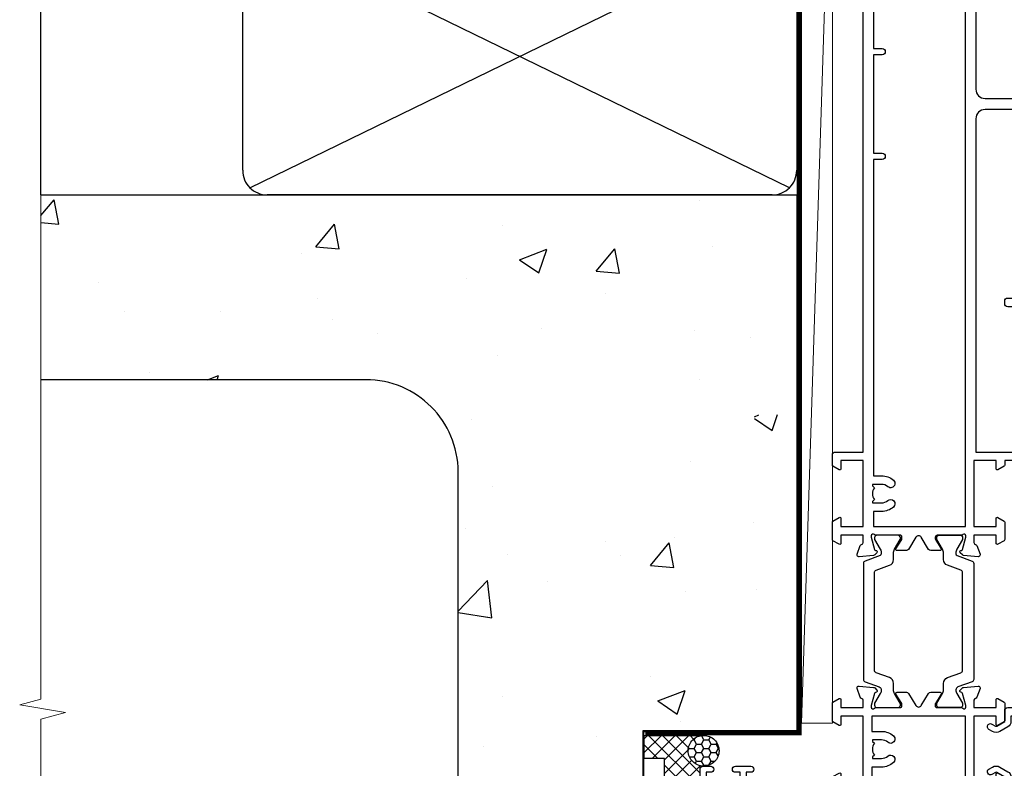
# Model space of a CAD drawing. Units: millimetres. Extents: x 0 to 536245, y -1112 to 730.
# Drawn here: x 3154 to 3313, y 337 to 459 of the extents above; entities that cross this region are included whole.
import ezdxf

# ---------------------------------------------------------------- set-up
doc = ezdxf.new("R2010")
doc.units = ezdxf.units.MM
doc.linetypes.add('CENTER', pattern=[2, 1.25, -0.25, 0.25, -0.25])
doc.linetypes.add('Dashed', pattern=[564.4444465637206, 282.2222232818604, -282.2222232818602])
doc.layers.add('Aluminium Systems Ltd Joinery Detail', color=7, linetype='Continuous')

# ---------------------------------------------------------------- blocks, each defined once
blk = doc.blocks.new('Concrete Block Jamb TL55 Masonry')
at = {"layer": 'Aluminium Systems Ltd Joinery Detail', "linetype": 'Dashed'}
h = blk.add_hatch(dxfattribs=at)
h.set_pattern_fill('AR-CONC', color=256, scale=0.25)
h.set_pattern_definition([(49.99999999999999, (-404.2840573814556, -3351.295317277255), (45.546167249001, -3.984771384725772), [4.7625, -52.3875]), (355, (-404.2840573814556, -3351.295317277255), (-8.810855356242335, 47.76421130975879), [3.81, -41.9101460425]), (100.4514447, (-400.4885556314555, -3351.627380652255), (36.73531177258832, 43.77943797804878), [4.047502199999998, -44.52256114999999]), (46.18420000000002, (-404.2840573814556, -3338.595317277256), (67.76976022303248, -10.51058198318179), [7.143749999999991, -78.58124999999986]), (96.63555760999992, (-398.6365823814556, -3339.471192277255), (59.35103351287575, 61.85653114943038), [6.071255785, -66.78390204]), (351.1841511700001, (-404.2840573814556, -3338.595317277256), (59.35103351624426, 61.85653114638316), [5.7149917675, -62.86493298]), (21, (-397.9340573814555, -3341.770317277255), (37.90359781728312, -25.5662995467719), [4.7625, -52.3875]), (326.0000000000001, (-397.9340573814555, -3341.770317277255), (15.45050708691177, 46.04699153057982), [3.81, -41.91]), (71.45144499999999, (-394.7754242314556, -3343.900842252256), (53.35410481967904, 20.48069222147631), [4.0475022, -44.5224844]), (37.50000000000001, (-404.2840573814556, -3351.295317277255), (0.7721508126479542, 21.13875971828828), [0, -41.402, 0, -42.545, 0, -42.06875]), (7.499999999999999, (-404.2840573814556, -3351.295317277255), (16.70491562757644, 25.04514370452988), [0, -24.257, 0, -40.4495, 0, -16.03375]), (327.5, (-418.4445573814556, -3351.295317277255), (33.89764879171785, -1.432185998168361), [0, -15.875, 0, -49.53, 0, -65.7225]), (317.5, (-424.7945573814555, -3351.295317277255), (37.03229534650451, 6.356622758333257), [0, -20.6375, 0, -32.893, 0, -46.6725])])
h.paths.add_polyline_path([(-4.514098547792855, 78.79876235132588), (-127.3052982668182, 78.79876235132588), (-127.3052982668182, 54.16054323550952), (-130.7392019858548, 53.25683282702403), (-123.3211770780931, 51.9902395636559), (-127.3052982668182, 50.95287636914463), (-127.3052982668182, 48.79876235132588), (-74.51409854779286, 48.79876235132633, -0.4142135623730976), (-59.51409854779286, 33.79876235132633), (-59.51409854779286, -66.20123764867412, -0.4142135623730951), (-74.51409854779286, -81.20123764867412), (-127.3052982668182, -81.20123764867412), (-127.3052982668182, -111.2012376486741), (-29.51409854779286, -111.2012376486741), (-29.51409854779286, -8.201237648674123), (-4.514098547792855, -8.201237648674123), (-4.514098547792855, 43.15517809791072), (-9.877034084980892, 43.15517809791072), (-10.29101859721845, 42.59996980791038), (-10.7050031094559, 43.15517809791072), (-11.37637909510158, 43.15517809791072), (-11.37637909510158, 41.07871076119636), (-50.3164269903989, 41.07871076119636), (-52.24517467603732, 44.64996964790998), (-50.3164269903989, 48.22122853462406), (-11.37637909510158, 48.22122853462361), (-11.37637909510158, 46.55181084808419), (-11.07286732498096, 46.14476119791061), (-9.509169869455832, 46.14476119791016), (-9.095185357218497, 46.69996948791049), (-8.68120084498105, 46.14476119791061), (-4.514098547792855, 46.14476119791061)])
at = {"layer": 'Aluminium Systems Ltd Joinery Detail'}
h = blk.add_hatch(dxfattribs=at)
h.set_pattern_fill('ANSI37', color=256, scale=0.5)
h.set_pattern_definition([(45, (-884.2840573814556, -351.2953172772559), (-1.122532015133644, 1.122532015133644), []), (135, (-884.2840573814556, -351.2953172772559), (-1.122532015133644, -1.122532015133644), [])])
h.paths.add_polyline_path([(-20.22267386467331, -14.44746596770284), (-20.22267386467331, -13.87863269685903, -0.3468859721811809), (-22.14006905921678, -11.44746597269983, -0.4142135623730951), (-19.64006905921678, -8.947465972699831), (-29.29040105697322, -8.947465972699547), (-29.29040105697322, -12.70526662553266), (-25.97037266218331, -12.70526662553266), (-25.97037266218331, -19.22751637287172, 0.2251770822711802), (-20.22267386467331, -17.4474655871357)])
h = blk.add_hatch(dxfattribs=at)
h.set_pattern_fill('HONEY', color=256, scale=0.25)
h.set_pattern_definition([(0, (-888.1986562275765, -351.2953172772561), (1.190625, 0.68740766125), [0.79375, -1.5875]), (120, (-888.1986562275765, -351.2953172772561), (-1.190624997398548, 0.6874076657558477), [0.7937499999999994, -1.587499999999999]), (59.99999999999999, (-888.1986562275765, -351.2953172772561), (2.601452275818872e-09, 1.374815327005847), [-1.5875, 0.79375])])
h.paths.add_polyline_path([(-22.14006905921678, -11.44746597269983, 1), (-17.14006905921678, -11.44746597269983, 1)])
at = {"layer": 'Aluminium Systems Ltd Joinery Detail', "linetype": 'Dashed'}
for p, q in [((-74.51409854779286, 48.79876235132633), (-127.3052982668182, 48.79876235132588)), ((-59.51409854779286, -66.20123764867412), (-59.51409854779286, 33.79876235132633)), ((-74.51409854779286, -81.20123764867412), (-127.3052982668182, -81.20123764867412))]:
    blk.add_line(p, q, dxfattribs=at)
at = {"layer": 'Aluminium Systems Ltd Joinery Detail'}
blk.add_line((-20.22267386467331, -14.44746596769966, -1.151119239582956), (-20.22267386467331, -13.87863269685903, -1.151119239582956), dxfattribs=at)
at = {"layer": 'Aluminium Systems Ltd Joinery Detail', "linetype": 'Continuous', "lineweight": 5, "ltscale": 0.12}
blk.add_lwpolyline([(-127.3052982668182, 90.50774769949294), (-127.3052982668182, -3.089702338788356), (-130.7392019858548, -3.993412747273851), (-123.3211770780931, -5.260006010641973), (-127.3052982668182, -6.297369205153245), (-127.3052982668182, -121.8484675218419)], dxfattribs=at)
at = {"layer": 'Aluminium Systems Ltd Joinery Detail', "linetype": 'Dashed'}
for points in [[(-4.514098547792855, 78.79876235132588), (-4.514098547792855, -8.201237648674123), (-29.51409854779286, -8.201237648674123), (-29.51409854779286, -111.2012376486741), (-127.3052982668182, -111.2012376486741)], [(-127.3052982668183, 78.79876235132588), (-4.514098547792855, 78.79876235132588), (-4.514098547792855, -8.201237648674123)], [(-25.97037266218331, -114.7151116909731), (-25.97037266218331, -12.70526662553266), (-29.51409854779286, -12.70526662553266)], [(-127.3052982668182, -114.7151116909731), (-27.08796786371306, -114.7151116909731), (-25.97037266218331, -114.7151116909731)]]:
    blk.add_lwpolyline(points, dxfattribs=at)
at = {"layer": 'Aluminium Systems Ltd Joinery Detail', "linetype": 'Dashed', "lineweight": 5, "ltscale": 0.01, "const_width": 0.25, "elevation": 0.2500000000000067}
blk.add_lwpolyline([(-4.381042830321007, 78.79876235132588), (-4.381042830321007, -8.330184706384443), (-29.38738160007392, -8.330184706384443), (-29.37621471502757, -111.3354398280544), (-29.37621471502757, -111.3354398280544)], dxfattribs=at)
at = {"layer": 'Aluminium Systems Ltd Joinery Detail', "linetype": 'CENTER', "lineweight": 5, "ltscale": 3, "const_width": 0.5, "elevation": 2.00000000000001}
blk.add_lwpolyline([(-3.982902407672555, 78.79876235132588), (-3.982902407672555, -8.708289051111478), (-29.11104816820489, -8.708289051111478)], dxfattribs=at)
at = {"layer": 'Aluminium Systems Ltd Joinery Detail'}
blk.add_lwpolyline([(-25.97037266218331, -12.70526662553266), (-29.29040105697322, -12.70526662553266), (-29.29040105697322, -8.947465972699547), (-19.63921242456536, -8.947465972699547)], dxfattribs=at)
at = {"layer": 'Aluminium Systems Ltd Joinery Detail', "linetype": 'Dashed'}
blk.add_circle((-19.64006905921678, -11.44746597269983, -1.151119239582956), 2.5, dxfattribs=at)
for centre, start, end in [((-74.51409854779286, 33.79876235132633), 0, 90), ((-74.51409854779286, -66.20123764867412), 270, 0)]:
    blk.add_arc(centre, 15, start, end, dxfattribs=at)
at = {"layer": 'Aluminium Systems Ltd Joinery Detail'}
blk.add_arc((-24.97259541395454, -12.27974379097441, -1.151119239582956), 7.01905287676668, 261.8275676503278, 312.5877288420014, dxfattribs=at)
blk = doc.blocks.new('28CCB')
at = {"color": 2}
blk.add_lwpolyline([(6.053292138554028, 4.194739718998276), (21.94670786144088, 4.194739718998674, -0.3152987888799328), (22.3225849097591, 3.93154777632884), (23.11369893466674, 1.757979856674806, 0.3152987888789069), (24.05339155545262, 1.10000000000076), (25.11243556529844, 1.10000000000184, -0.1316524975871745), (25.71243556529699, 0.9392304845427457), (27.2928203230265, 0.02679491924362409, 0.1316524975858391), (27.39282032302545, 2.213340621892712e-12), (27.59999999999964, 1.815436689867056e-12, 0.414213562373095), (28.00000000000109, 0.4000000000018495), (27.99999999999964, 3.800000000001486, 0.4142135623730949), (27.59999999999964, 4.20000000000112), (27.39282032302545, 4.2000000000022, 0.1316524975858392), (27.2928203230269, 4.173205080759027), (25.71243556529663, 3.260769515461218, -0.1316524975870713), (25.11243556529844, 3.10000000000076), (24.96366135512763, 3.10000000000184, -0.315298788879363), (24.68175356889078, 3.297393957004202), (23.79579403302841, 5.731547776328709, 0.3152987888799328), (23.41991698471357, 5.994739718999368), (4.580083015281346, 5.994739718999368, 0.3152987888782229), (4.204205966967351, 5.73154777632922), (3.366143447624565, 3.428989928338011, -0.3152987888789068), (2.896297137232252, 3.10000000000076), (2.887564434700109, 3.10000000000076, -0.1316524975871745), (2.28756443470101, 3.260769515457808), (0.7071796769716485, 4.173205080757214, 0.1316524975898455), (0.6071796769694657, 4.200000000000387), (0.3999999999989114, 4.200000000001125, 0.414213562373095), (-1.094235813070554e-12, 3.800000000001489), (1.094235813070554e-12, 0.4000000000000341, 0.414213562373095), (0.3999999999989114, 0), (0.6071796769694657, 3.979039320256561e-13, 0.1316524975898455), (0.7071796769711369, 0.02679491924519084), (2.287564434701564, 0.9392304845427457, -0.1316524975869816), (2.887564434700109, 1.100000000000021), (3.946608444545929, 1.10000000000076, 0.3152987888789068), (4.886301065331806, 1.757979856674806), (5.677415090243088, 3.93154777632884, -0.3152987888782229)], format="xyb", close=True, dxfattribs=at)
blk = doc.blocks.new('U814-22071')
at = {"flags": 128}
for points in [[(10.79999999999814, 22.90000000868915, 0.5773502691902108), (10.62679491924132, 22.60000000868988), (11.20414518843131, 21.60000000868988, 0.2679491924317077), (11.37735026918813, 21.50000000869133), (14.22264973080814, 21.50000000869133, 0.2679491924300431), (14.39585481156496, 21.60000000868988), (14.97320508075495, 22.60000000868988, 0.5773502691902108), (14.79999999999632, 22.90000000868915), (13.49999999999704, 22.90000000868915), (13.49999999999704, 26.50000000869133), (14.69994615404244, 26.50000000869133, -0.3596409721333754), (14.99455617495255, 26.2566121591519, 0.2638505493628064), (15.1865600883109, 26.03131673852133), (16.59739338831127, 25.51781543852141, 0.08748900000001596), (16.69999938831165, 25.49972323852145, 0.4142140000002569), (16.99999938831093, 25.79972323852073, 0.02182000000002177), (16.99885778830935, 25.82586993852257), (16.79190018830991, 28.19140613852161, 0.1763269999996693), (16.70517378830914, 28.37739143852033), (16.34142078831132, 28.74114453852255, 0.1989120000002516), (16.19999938831165, 28.79972323852073, 0.06554299999980048), (16.14823558830972, 28.79290833852085, 0.2679490000007835), (16.00681418831005, 28.65148703852194), (15.96151478830939, 28.48242713852252, -0.2679489999992382), (15.82009338830972, 28.34100573852285), (13.83814938831051, 27.80994543851941, -0.06554300000015059), (13.76050368831125, 27.79972323852073), (13.59999938830947, 27.79972323852073, -0.6885010989221731), (13.39999965677339, 28.32332995203635, 0.2134221664338348), (13.49999999999886, 28.54693705666088), (13.49999999999704, 32.49972323852145, -0.414213562373983), (13.79999999999814, 32.79972323852073), (14.02092518831046, 32.79972323852073, -0.1378520000001634), (14.17720808830995, 32.75580063851905), (15.69581083752632, 31.82900486951641, 0.5854977655316294), (15.99999938830911, 31.99972319274113), (15.99999938831093, 33.52760669831352, 0.2614335027631773), (15.80837648987904, 33.8690433447666), (13.83529779098603, 35.07320346872459, -0.5612253493033643), (13.83529777747094, 35.9267950912183), (15.80837648987904, 37.13095530917438, 0.2614335027635571), (15.99999938830911, 37.47239195562746), (15.99999938831093, 39.00027546119985, 0.5854977655308339), (15.69581083752632, 39.17099378442457), (14.17720808830995, 38.24419801541829, -0.1378519999998112), (14.02092518831046, 38.20027541542025), (13.79999999999814, 38.20027541542025, -0.414213562373983), (13.49999999999704, 38.50027541541952), (13.49999999999704, 42.45306159727646, 0.2134221664335082), (13.39999965677339, 42.67666870190463, -0.6885010989221731), (13.59999938830947, 43.20027541542025), (13.76050368831125, 43.20027541542025, -0.06554300000015059), (13.83814938831051, 43.19005321541793), (15.82009338830972, 42.65899291541812, -0.2679489999989226), (15.96151478830939, 42.51757151541845), (16.00681418831005, 42.34851161541904, 0.2679490000007835), (16.14823558830972, 42.20709031542013, 0.06554299999980048), (16.19999938831165, 42.20027541542025, 0.1989120000002517), (16.34142078831132, 42.25885411541843), (16.70517378830914, 42.62260721542064, 0.1763269999996693), (16.79190018830991, 42.80859251541936), (16.99885778830935, 45.17412871541841, 0.02182000000005332), (16.99999938831093, 45.20027541542025, 0.4142140000002569), (16.69999938831165, 45.50027541541952, 0.0874890000000159), (16.59739338831127, 45.48218321541957), (15.1865600883109, 44.96868191541965, 0.2638505493625636), (14.99455617495255, 44.74338649478908, -0.3596409721335523), (14.69994615404062, 44.49999864524965), (13.49999999999704, 44.49999864524965), (13.49999999999704, 48.09999864524819), (14.79999999999632, 48.09999864525183, 0.5773502691888981), (14.97320508075495, 48.3999986452511), (14.39585481156496, 49.3999986452511, 0.2679491924295971), (14.22264973080814, 49.49999864524965), (11.37735026918813, 49.49999864524965, 0.2679491924312616), (11.20414518843131, 49.3999986452511), (10.62679491924132, 48.3999986452511, 0.5773502691888981), (10.79999999999814, 48.09999864525183), (12.09999999999923, 48.09999864525183), (12.09999999999923, 44.49999864524965), (1.399999999998499, 44.49999864524965), (1.399999999998499, 48.09999864525183), (2.699999999997772, 48.09999864525183, 0.5773502691888981), (2.873205080756406, 48.3999986452511), (2.295854811564595, 49.3999986452511, 0.2679491924317076), (2.122649730809599, 49.49999864524965), (0.4999999999988631, 49.49999864524965, 0.414213562373095), (-1.13686837721616e-12, 48.99999864524965), (6.821210263296962e-13, 0.500000000000199, 0.414213562373095), (0.5000000000006821, 1.989519660128281e-13), (3.499999619431719, 1.989519660128281e-13, 0.4142135623725622), (3.999999614433136, 0.4999999949979781), (3.999999614433136, 1.749999983498327, 0.9999999999999999), (2.999999624432121, 1.749999983498327), (2.999999624432121, 0.9999999895009921), (1.499999639431508, 0.9999999895009921), (1.499999639431508, 1.749999983498327, 0.2982166195642699), (1.199999654440717, 2.208257543170674), (1.199999654440717, 5.291742381829152, 0.29821661956427), (1.499999639431508, 5.7499999415015), (1.499999639431508, 6.499999935498835), (2.999999624432121, 6.499999935498835), (2.999999624432121, 5.7499999415015, 0.9999999999999999), (3.999999614433136, 5.7499999415015), (3.999999614433136, 8.2499999190006, 0.9999999999999999), (2.999999624432121, 8.2499999190006), (2.999999624430302, 7.499999924999628), (1.399999999998499, 7.499999924999628), (1.399999999998499, 21.50000000869133), (2.122649730809599, 21.50000000869133, 0.2679491924323169), (2.295854811564595, 21.60000000868988), (2.873205080756406, 22.60000000868988, 0.5773502691902108), (2.699999999997772, 22.90000000868915), (1.399999999998499, 22.90000000868915), (1.399999999998499, 26.50000000869133), (12.09999999999923, 26.50000000869133), (12.09999999999923, 22.90000000868915)], [(5.78581858546255, 28.35093336565865), (5.491350553227278, 28.00000003033574), (5.249999999994145, 28.00000003033597), (5.249999999994316, 29.5000000303359, -0.1826758136778139), (5.624999999980503, 30.49215677196889, 1), (4.574999999966678, 31.41816973082632, 0.1826758136778977), (3.849999999994509, 29.50000003033574), (3.849999999994509, 27.90000003033606), (1.399999999994691, 27.90000003033606), (1.399999999994691, 43.10000003033453), (12.09999999999451, 43.1000000303368), (12.09999999999451, 27.90000003033606), (9.64999999999469, 27.90000003033606), (9.64999999999469, 29.50000003033574, 0.1826758136778951), (8.92500000002147, 31.41816973082651, 1.000000000000121), (7.87500000000864, 30.49215677196908, -0.1826758136779079), (8.249999999994145, 29.50000003033584), (8.249999999994145, 28.00000003033597), (8.008649446761922, 28.00000003033574), (7.71418141452483, 28.35093336565785, -0.3639702342667352)]]:
    blk.add_lwpolyline(points, format="xyb", close=True, dxfattribs=at)
blk = doc.blocks.new('U806-22063A')
at = {"flags": 128}
for points in [[(16.49999938831033, 49.50000002597517), (13.49999976888657, 49.50000002597517, 0.414213562373095), (12.99999977387787, 49.00000003098103), (12.99999977387787, 47.75000004247704, 0.9999999999999999), (13.99999976388071, 47.75000004247704), (13.99999976388071, 48.50000003648165), (15.49999974887768, 48.50000003648165), (15.49999974887768, 47.75000004247704, 0.2982166195648223), (15.79999973386302, 47.29174248281925), (15.79999973386302, 44.20825764416077, 0.2982166195651704), (15.49999974887768, 43.75000008447387), (15.49999974887768, 43.00000009048381), (13.99999976388071, 43.00000009048381), (13.99999976388071, 43.75000008447387, 0.9999999999999999), (12.99999977387787, 43.75000008447387), (12.99999977387787, 41.25000010698568, 0.9999999999999999), (13.99999976388071, 41.25000010698568), (13.99999976388071, 42.00000010097574), (15.59999938831615, 42.00000010097574), (15.59999938831615, 28.00000001731678), (14.87734965750141, 28.00000001730223, 0.2679491924258965), (14.70414457673914, 27.90000001732551), (14.12679430755097, 26.90000001732506, 0.5773502691756545), (14.29999938831324, 26.60000001730805), (15.59999938831615, 26.60000001730805), (15.59999938831615, 23.00000001731678), (4.89999938831906, 23.00000001731678), (4.89999938831906, 26.60000001730805), (6.199999388307418, 26.60000001733715, 0.5773502691601357), (6.373204469069691, 26.90000001732506), (5.795854199881518, 27.90000001732597, 0.2679491924030019), (5.622649119119245, 28.00000001730223), (2.777349657510143, 28.00000001731678, 0.2679491923825453), (2.604144576762423, 27.90000001732506), (2.026794307545146, 26.90000001732506, 0.5773502691756545), (2.199999388307418, 26.60000001730805), (3.499999388310329, 26.60000001730805), (3.499999388310329, 23.00000001731678), (2.300053234269484, 23.00000001730223, -0.3596409721374833), (2.005443213362099, 23.24338786686621, 0.2638505493581352), (1.813439300007389, 23.46868328748678), (0.4026060000033738, 23.98218458748306, 0.08748900000064652), (0.3000000000039051, 24.00027678748302, 0.414213999984052), (8.526512829121202e-14, 23.7002767874942, 0.02182000000305302), (0.001141600005297505, 23.67413008748554), (0.2080991999974628, 21.30859388748604, 0.176327000001372), (0.2948255999945957, 21.1226085874805), (0.6585786000069618, 20.75885548748147, 0.1989119999979584), (0.8000000000029956, 20.70027678749466, 0.06554300000344629), (0.8517638000049317, 20.70709168747953, 0.2679490000106116), (0.9931852000009656, 20.84851298747526), (1.038484599994348, 21.01757288748968, -0.267949000006342), (1.179906000004934, 21.15899428748526), (3.161850000005046, 21.69005458748143, -0.06554300000003296), (3.239495700007041, 21.7002767874942), (3.399999999994264, 21.70027678748011, -0.6885010989316588), (3.599999731537622, 21.17667007396767, 0.2134221664275687), (3.499999388310329, 20.95306296934723), (3.499999388324881, 17.00027678748302, -0.4142135623586657), (3.199999388307418, 16.70027678749466), (2.979074200003282, 16.70027678748011, -0.1378519999902183), (2.822791300001057, 16.74419938748179), (1.304188550784687, 17.67099515649898, 0.5854977655648779), (1.000000000000085, 17.50027683326334), (1.000000000014637, 15.97239332769823, 0.2614335027666674), (1.191622898433792, 15.63095668124151), (3.164702712573757, 14.42679588711053, -0.5612253492858629), (3.164702729407594, 13.57320426463093), (1.19162289842015, 12.3690433534066, 0.2614335027767567), (1.000000000000085, 12.02760670693533), (1.000000000014637, 10.49972320137022, 0.5854977655576108), (1.304188550784687, 10.32900487813504), (2.822791300001967, 11.25580064715223, -0.1378520000012855), (2.979074200004192, 11.2997232471389), (3.199999388306509, 11.2997232471389, -0.4142135623881901), (3.499999388310329, 10.99972324715054), (3.499999388324881, 7.046937065286784, 0.2134221664413649), (3.599999731537622, 6.823329960650881, -0.6885010989448479), (3.399999999994264, 6.2997232471389), (3.239495700007041, 6.2997232471389, -0.06554299999822791), (3.161850000004137, 6.309945447152131), (1.179905999990382, 6.84100574713375, -0.267949000006715), (1.038484599994348, 6.982427147144335), (0.9931852000009656, 7.151487047158298, 0.267949000024455), (0.8517638000049317, 7.292908347153571, 0.06554299999908879), (0.8000000000029956, 7.299723247124348, 0.1989119999673064), (0.6585786000069618, 7.24114454715118), (0.2948255999945957, 6.877391447152604, 0.176327000001372), (0.2080991999974628, 6.691406147147063), (0.00114159999074559, 4.325869947147112, 0.02182000000247254), (8.526512829121202e-14, 4.29972324713799, 0.4142139999969272), (0.3000000000039051, 3.999723247150541, 0.0874890000007118), (0.4026060000033738, 4.017815447150497), (1.813439300006479, 4.53131674714632, 0.2638505493500326), (2.005443213362099, 4.756612167765979, -0.3596409721167857), (2.300053234270393, 5.000000017316324), (3.499999388310329, 5.000000017316779), (3.499999388310329, 1.399999999994179), (2.199999388307418, 1.399999999979627, 0.5773502691668245), (2.026794307559697, 1.099999999990814), (2.604144576733319, 0.09999999999126885, 0.2679491924008344), (2.777349657510143, 0), (5.622649119119245, 0, 0.267949192402082), (5.795854199881518, 0.09999999999126885), (6.373204469069691, 1.099999999977172, 0.5773502691753265), (6.199999388307418, 1.399999999993724), (4.89999938831906, 1.399999999994179), (4.89999938831906, 5.000000017316779), (15.59999938831615, 5.000000017316779), (15.59999938831615, 1.40000001732551), (14.29999938831324, 1.400000017310958, 0.57735026921398), (14.12679430755097, 1.100000017307593), (14.70414457675369, 0.1000000173075932, 0.2679491923828907), (14.87734965750141, 1.731677912175655e-08), (16.49999938831033, 1.731677912175655e-08, 0.414213562373095), (16.99999938831033, 0.5000000173167791), (16.99999938831033, 5.00000000865839), (95.50000125599044, 5.000000008657935), (95.50000125599044, 0.5000000173167791, 0.414213562373095), (96.00000125599044, 1.731677912175655e-08), (97.62265098679936, 1.731677912175655e-08, 0.2679491923894978), (97.79585606756163, 0.100000017308048), (98.37320633676435, 1.100000017293496, 0.5773502691941182), (98.2000012560039, 1.400000017310504), (96.90000125599917, 1.40000001732551), (96.90000125599917, 5.000000017316779), (107.6000012559963, 5.000000017316779), (107.6000012559963, 1.400000017310958), (106.3000012559934, 1.40000001732551, 0.5773502691733807), (106.1267961752311, 1.100000017308048), (106.7041464444338, 0.1000000173075932, 0.2679491923828907), (106.8773515251815, 1.731677912175655e-08), (110.5000012559904, 1.731677912175655e-08), (110.9000012559992, 0.4000000173109584), (117.1000012559963, 0.4000000173105036), (117.5000012559904, 1.731632437440567e-08), (119.9000012559992, 1.73017724591773e-08, 0.9999999999999999), (119.9000012559992, 1.200000017313414), (109.0000012559904, 1.200000017313869), (109.0000012559904, 20.50000001730223), (112.1000012559817, 20.50000001731678, 1.000000000014552), (112.1000012559817, 21.50000001731678), (109.0000021274464, 21.50000001731678), (109.0000021274464, 53.00000002597517, 0.414213562373095), (108.5000021274464, 53.50000002597517), (105.5000025080227, 53.50000002597517, 0.414213562373095), (105.000002513014, 53.00000003098103), (105.000002513014, 51.75000004247704, 0.9999999999999999), (106.0000025030168, 51.75000004247704), (106.0000025030168, 52.50000003648165), (107.5000024880138, 52.50000003648165), (107.5000024880283, 51.75000004247704, 0.2982166195675753), (107.8000024730137, 51.29174248280424), (107.8000024730009, 48.20825764416122, 0.2982166195699486), (107.500002488012, 47.75000008447387), (107.5000024880138, 47.00000009046926), (106.0000025030168, 47.00000009046926), (106.0000025030168, 47.75000008447387, 0.9999999999999999), (105.000002513014, 47.75000008447387), (105.000002513014, 45.25000010697113, 0.9999999999999999), (106.0000025030168, 45.25000010697113), (106.0000025030168, 46.00000010097574), (107.6000021274523, 46.00000010097574), (107.6000021274523, 23.30000002599263), (75.90000125597007, 23.30000002599263, -0.414213562373095), (74.40000125597007, 24.80000002599263), (74.40000125597007, 34.4000000259839, -0.414213562373095), (75.90000125597007, 35.9000000259839), (89.21299680613092, 35.9000000259839, 0.1989123672136314), (90.41507833338991, 36.39791849718358), (94.002083356405, 39.98492351557024, 0.1989123675479659), (94.50000182914673, 41.18700504436856), (94.50000182914673, 53.00000002597517, 0.4142135623645707), (94.0000026001654, 53.50000002598972), (81.30000180436772, 53.50000002597517, 0.414213562373095), (80.80000180436772, 53.00000002597517), (80.80000180436772, 51.00000002597517, 0.414213562373095), (81.30000180436772, 50.50000002597517), (81.7000018043619, 50.50000002597517, 0.414213562373095), (82.2000018043619, 51.00000002597517), (82.2000018043619, 52.10000002596644), (93.10000182915255, 52.10000002596644), (93.10000182915255, 41.06274097954156), (89.53726087564436, 37.50000002600427), (81.2242658700271, 37.50000002597517, -0.6681786389394171), (80.8707124804333, 38.35355341756076), (81.98431637885923, 39.4671573097271, 0.4142135625373582), (81.984316380389, 41.87132036490948), (81.41924061992913, 42.43639612790139, 0.4142135630240759), (80.7121338379512, 42.4363961287163), (80.28786976957062, 42.01213206032116, 0.4142135623734089), (80.28786976957062, 41.58786799160544), (80.99436688554133, 40.88137087244786, -0.4142135623818852), (80.99436688554133, 40.45710680373259), (80.42512807023022, 39.8878679916229, -0.1989123673837458), (80.2129960358744, 39.80000002596307), (79.20000180392535, 39.80000002597808, 0.414213562373095), (78.90000180392244, 39.50000002597517), (78.90000180392244, 38.36274172531557), (78.03726010461114, 37.50000002598972), (68.9627424073552, 37.50000002597517), (68.10000070801479, 38.36274172531557), (68.10000070802934, 39.50000002597562, 0.4142135623579999), (67.80000070802643, 39.80000002596307), (66.7870064760792, 39.80000002596353, -0.1989123673838371), (66.57487444172156, 39.88786799162335), (66.00563562641045, 40.45710680373304, -0.4142135623818851), (66.00563562641045, 40.88137087244831), (66.7121327423666, 41.58786799160589, 0.4142135623818852), (66.7121327423666, 42.01213206032116), (66.28786867398603, 42.4363961287163, 0.4142135630120206), (65.58076189202265, 42.43639612791594), (65.01568613003664, 41.87132036339744, 0.4142135625359178), (65.01568613154822, 39.46715731124277), (66.12929003151666, 38.35355341756076, -0.6681786389315466), (65.77573664190831, 37.50000002597517), (57.46274240735519, 37.50000002597517), (53.90000068281378, 41.06274175060389), (53.90000068281378, 52.10000002596644), (64.80000070758987, 52.10000002596644), (64.80000070758987, 51.00000002597517, 0.414213562373095), (65.30000070758987, 50.50000002597517), (65.70000070758405, 50.50000002597517, 0.414213562373095), (66.20000070758405, 51.00000002597517), (66.20000070758405, 53.00000002597517, 0.414213562373095), (65.70000070758405, 53.50000002597517), (53.00000068280505, 53.50000002597517, 0.414213562373095), (52.50000068280505, 53.00000002597517), (52.5000006828196, 41.18700581926078, 0.1989123673808168), (52.99791915479008, 39.98492429123144), (56.58492494805077, 36.3979184979712, 0.198912367380986), (57.78700647606465, 35.9000000259839), (71.10000125598171, 35.90000002599845, -0.414213562373095), (72.60000125598171, 34.40000002599845), (72.60000125598171, 24.80000002599263, -0.414213562373095), (71.10000125598171, 23.30000002599263), (16.99999938831033, 23.30000002597808), (16.99999938831033, 49.00000002597517, 0.414213562373095)], [(82.50000125598322, 6.700000017320758), (82.50000125598322, 8.10000000871494, 0.9999999999999999), (81.50000125598322, 8.10000000871494), (81.50000125598325, 6.700000017320932), (65.5000012559832, 6.700000017323647), (65.50000125598322, 8.10000000871494, 0.9999999999999999), (64.50000125598322, 8.10000000871494), (64.50000125598314, 6.700000017323816), (13.1499993883468, 6.700000017332528), (13.14999938832497, 8.000000017314349, 0.1826758136755606), (12.42499938837736, 9.918169717803679, 1.000000000015604), (11.37499938834534, 8.992156758951737, -0.1826758136757007), (11.74999938833079, 8.000000017335438), (11.74999938833079, 6.500000017320886), (11.50864883509948, 6.500000017320886), (11.21418080285966, 6.850933352650046, -0.3639702342641241), (9.285817973816478, 6.850933352649307), (8.991349941562106, 6.500000017320886), (8.749999388330792, 6.500000017320886), (8.749999388330792, 8.000000017335438, -0.182675813675013), (9.124999388302598, 8.992156758952902, 0.999999999999828), (8.074999388319696, 9.918169717825933, 0.1826758136808565), (7.349999388336613, 8.000000017306334), (7.349999388336613, 6.70000000865231), (4.899999388339523, 6.700000008645038), (4.899999388339523, 21.60000001731215), (107.6000012560167, 21.60000001729753), (107.6000012560167, 6.700000017303353), (105.1500012560124, 6.700000017310629), (105.1500012560051, 8.00000001731425, 0.1826758136755606), (104.4250012560575, 9.918169717803437, 1.000000000015604), (103.3750012560255, 8.99215675895178, -0.1826758136757007), (103.7500012560109, 8.000000017335367), (103.7500012560109, 6.500000017320815), (103.5086507027796, 6.500000017320815), (103.2141826705434, 6.850933352638748, -0.3639702342609615), (101.285819841482, 6.850933352663048), (100.9913518092422, 6.500000017320815), (100.7500012560109, 6.500000017320815), (100.7500012560109, 8.000000017335367, -0.182675813674915), (101.1250012559836, 8.992156758953968, 1.000000000035547), (100.0750012559825, 9.918169717804943, 0.1826758136794498), (99.35000125601672, 8.000000017320815), (99.35000125600945, 6.700000017317905)]]:
    blk.add_lwpolyline(points, format="xyb", close=True, dxfattribs=at)
blk = doc.blocks.new('U814-28CCB-U806')
for name, p in [('U806-22063A', (38.00000061168174, 21.49999999134938)), ('U814-22071', (0, 0)), ('28CCB', (13.49999999999935, 38.45973811405014))]:
    blk.add_blockref(name, p)
at = {"xscale": -1, "rotation": 180}
blk.add_blockref('28CCB', (13.49999999999935, 32.54026201011648), dxfattribs=at)
blk = doc.blocks.new('U714-21869')
at = {"ltscale": 0.2, "flags": 128}
blk.add_lwpolyline([(2.655630794533266, 0.7329628580205707, 0.9999999999999857), (3.52165619861384, 0.2329628585444397), (3.854700525252468, 0.8098125439442327, 0.267949192116911), (3.854700525252468, 2.00981254270441), (3.104018677198241, 3.310031655915324, 0.2679491925882781), (2.237993273117667, 3.810031656439193), (1.39999998651669, 3.810031656439193), (1.39999998651669, 14.44649727035862), (12.09999998652833, 14.44649727035862), (12.09999998652833, 3.810031656439193), (11.26200669992735, 3.810031656439193, 0.2679491925882782), (10.39598129584678, 3.310031655915324), (9.645299447792553, 2.00981254270441, 0.26794919211686), (9.645299447792553, 0.8098125439442327), (9.978343774431181, 0.2329628585444397, 0.9999999999999999), (10.84436917851176, 0.7329628580205707), (10.51132485193133, 1.309812553635808, -0.2679491921166763), (10.51132485187313, 1.509812553531034), (11.26200669992735, 2.810031656439193), (12.99999998652251, 2.810031656439193, 0.4142135623725622), (13.49999998652251, 3.310031673785076), (13.49999998652251, 14.84649727036735, 0.414213562373095), (12.49999998652251, 15.84649727036735), (1.39999998651669, 15.84649727036735), (1.39999998651669, 28.71003168243766), (42.15113112718004, 28.71003168243766, 0.198912367379658), (42.29255248341846, 28.76861032619632), (42.43397383965689, 28.91003168243475), (47.43397383965689, 28.91003168243475), (47.7338499337105, 28.39063105153178, 0.3533664767690829), (47.9683496059782, 28.30025517856262, -0.8991943913016395), (48.57320432419996, 26.93682660165501), (48.09999924344206, 26.66362152094513, 1), (48.6999992434406, 25.62439103637149), (49.17320432419851, 25.89759611713959, 0.3622191501811774), (50.03469714941943, 28.24193249308297, -0.5186022628107225), (50.50559274563179, 28.91003168243475), (55.4944076081641, 28.91003168243475, -0.5186022628107104), (55.96530320437645, 28.24193249308297, 0.362219150181175), (56.82679602959738, 25.89759611713959), (57.30000111035528, 25.62439103637149, 0.9999999999999999), (57.90000111035383, 26.66362152094513), (57.42679602959592, 26.93682660165501, -0.8991943913019539), (58.03165074782495, 28.30025517856262, 0.3533664767691714), (58.26615042008538, 28.39063105153178), (58.566026514139, 28.91003168243475), (58.566026514139, 28.91003168243475), (63.566026514139, 28.91003168243475), (63.70744787037742, 28.76861032619632, 0.1989123673796582), (63.84886922661585, 28.71003168243766), (75.79999998652542, 28.71003168243766), (75.79999998652542, 22.91003174694339, 0.414213562373095), (76.29999998652542, 22.41003174694339), (78.10000049997083, 22.41003174694339, -0.414213562373095), (78.60000049997083, 21.91003174694339), (78.60000049997083, 14.01003166512378), (76.29999998652542, 14.01003166512378, 0.414213562373095), (75.79999998652542, 13.51003166512378), (75.79999998652542, 13.31003166511213, 0.414213562373095), (76.29999998652542, 12.81003166511213), (78.60000049997083, 12.81003166511213), (78.60000049997083, 3.310031665112135, 0.414213562373095), (79.10000049997083, 2.810031665112135), (79.50000049997229, 2.810031665112135, 0.414213562373095), (80.00000049997229, 3.310031665112135), (80.00000049997229, 24.56003174095673, 0.9999999999999999), (79.00000050996945, 24.56003174095673), (79.00000050996945, 23.81003174695212), (77.50000052497248, 23.81003174695212), (77.50000052497248, 24.56003174095673, 0.2982166195644725), (77.20000053997987, 25.01828930058542), (77.20000053997987, 28.1017741392439, 0.2982166195639863), (77.50000052497248, 28.5600316989308), (77.50000052497248, 29.31003169293541), (79.00000050996945, 29.31003169293541), (79.00000050996945, 28.5600316989308, 0.9999999999999999), (80.00000049997229, 28.5600316989308), (80.00000049997229, 29.81003168743479, 0.414213562373095), (79.50000050497087, 30.31003168245803), (0.4999999865225107, 30.31003168245803, 0.414213562373095), (-1.347748934676929e-08, 29.81003168245803), (-1.347748934676929e-08, 3.310031673785076, 0.4142135623725622), (0.4999999865225107, 2.810031656439193), (2.237993273117667, 2.810031656439193), (2.988675121171894, 1.509812553531034, -0.2679491921166762), (2.988675121113687, 1.309812553635808)], format="xyb", close=True, dxfattribs=at)
blk = doc.blocks.new('TL55 Sliding Window Jamb')
at = {"layer": 'Aluminium Systems Ltd Joinery Detail', "extrusion": (0, 0, -1), "zscale": -1, "rotation": 90}
for name, p in [('U814-28CCB-U806', (22.70000002598135, -147.0000018676747)), ('U714-21869', (-23.98996696283029, -147.0000018541982))]:
    blk.add_blockref(name, p, dxfattribs=at)
blk = doc.blocks.new('Nail 75 JH')
at = {"linetype": 'CENTER'}
blk.add_line((0, 2.300118051928621), (0, -78.25849807356508), dxfattribs=at)
for p, q in [((1.5, -4.488319011024487), (-1.5, -4.488319011024458)), ((1.499999999999886, -5.730112436134704), (0.1255879953777708, -5.730112436134732)), ((1.499999999999886, -6.600592455787137), (0.1255879953777708, -6.600592455787137)), ((1.499999999999886, -7.471072475439541), (0.1255879953777708, -7.471072475439541)), ((1.499999999999886, -8.341552495091946), (0.1255879953778276, -8.341552495091946))]:
    blk.add_line(p, q)
blk.add_lwpolyline([(-1.5, -4.488319011024458, -0.2475267649991796), (-2.057234792368547, -0.3562033463117587, -0.331135080274166), (-1.578358480166685, 0), (1.578358480166685, 0, -0.331135080274166), (2.057234792368547, -0.3562033463117587, -0.2475267649991796), (1.499999999999886, -4.488319011024487), (1.5, -73.20877276569331, 0.1245641564323093), (0.2845258915276077, -75.96790802185205), (-0.2515467734666004, -75.96790802185205, 0.1012549879648114), (-1.5, -72.05351818931658)], format="xyb", close=True)
blk = doc.blocks.new('Concrete Block TL55 Masonry Liner Slider')
at = {"layer": 'Aluminium Systems Ltd Joinery Detail', "lineweight": 5}
h = blk.add_hatch(dxfattribs=at)
h.set_pattern_fill('HONEY', color=256, scale=0.2211125000000359, angle=360, style=0)
h.set_pattern_definition([(0, (-434.7353596861171, -268.9985297017025), (1.053048281250171, 0.6079775633750983), [0.7020321875001139, -1.404064375000228]), (120, (-434.7353596861171, -268.9985297017025), (-1.053048155438884, 0.6079777812866397), [0.7020321875001019, -1.404064375000204]), (59.99999999999994, (-434.7353596861171, -268.9985297017025), (1.258112869470804e-07, 1.215955344661738), [-1.404064375000228, 0.7020321875001139])])
edge = h.paths.add_edge_path()
edge.add_arc((85.59459320246378, 1.953071695312588), 2.5, 180.0000000000001, 360.00000000000006, ccw=False)
edge.add_arc((85.59459320246378, 1.953071695312588), 2.5, 0, 180.0000000000001, ccw=False)
h = blk.add_hatch(dxfattribs=at)
h.set_pattern_fill('NET', color=256, scale=0.4422249999999999, angle=225, style=0)
h.set_pattern_definition([(315, (-1802.194611139369, 4372.764468391157), (-0.9928234407849511, -0.9928234407849515), []), (225, (-1802.194611139369, 4372.764468391157), (-0.9928234407849515, 0.9928234407849511), [])])
edge = h.paths.add_edge_path()
edge.add_line((97.1943971833889, 4.51637825817113), (86.45146036361211, 4.522932717078106))
edge.add_arc((85.61506183672645, 2.058070759193811), 2.602903564714436, 283.05461229937526, 431.25644836746125, ccw=False)
edge.add_line((86.20300487898112, -0.4775613013126758), (97.23901274816944, -0.4775613013126758))
edge.add_arc((99.14315887603243, 2.036619305313593), 3.153866927914105, 128.1626499734255, 232.8610770962096, ccw=False)
h = blk.add_hatch(dxfattribs=at)
h.set_pattern_fill('WOOD-3', color=256, scale=97.5, angle=30, style=0, pattern_type=2)
h.set_pattern_definition([(4.763599999999834, (523.484722572296, -7172.815608358113), (-330.0000283895876, -29.9997459798375), [3.612479999999951, -357.6353699999959]), (348.6901, (527.0847225722955, -7172.515608358112), (120.0000225669286, -29.9999289648483), [4.58912999999999, -148.3814699999997]), (314.9999999999999, (531.5847225722955, -7173.41560835811), (-3.306523113702664e-14, -30.00000928346856), [3.39411, -39.03228]), (313.1523999999999, (533.984722572296, -7175.815608358113), (420.0000850164654, -449.9999261252569), [6.579509999999999, -651.37185]), (347.0054000000001, (538.484722572296, -7180.615608358115), (-270.0000230324819, 59.99992732735074), [4.002509999999999, -396.2474099999998]), (360, (542.3847225722966, -7181.515608358112), (29.99999999999997, -30.00000000000003), [7.5, -22.5]), (9.462299999999765, (549.8847225722966, -7181.515608358112), (-150.0000232108592, -29.99994417607295), [3.649649999999993, -178.8332099999998]), (5.710599999999713, (523.484722572296, -7180.91560835811), (-269.9999827048756, -30.00003943998845), [3.014969999999958, -298.4813099999965]), (360, (526.484722572296, -7180.615608358115), (29.99999999999997, -30.00000000000003), [4.5, -25.5]), (331.6992, (530.984722572296, -7180.615608358115), (329.9998535928922, -180.0002662262795), [4.429439999999992, -438.5152499999991]), (307.8749999999999, (534.8847225722966, -7182.715608358111), (-120.0000559467582, 149.9999729816166), [6.841049999999986, -335.2115699999996]), (320.7106, (539.0847225722955, -7188.115608358115), (180.0000191874755, -149.9999889572949), [4.263809999999983, -422.1163199999984]), (353.6597999999999, (542.3847225722966, -7190.815608358113), (239.9999820781927, -30.00004736879107), [5.43324, -266.22831]), (11.88869999999988, (547.7847225722944, -7191.41560835811), (-419.9999190314803, -90.00031605746501), [5.82494999999993, -576.669689999991]), (6.709799999999706, (523.484722572296, -7190.215608358111), (270.0000299325391, 29.99981643732056), [5.135159999999986, -508.3820999999991]), (356.6335, (528.5847225722955, -7189.615608358115), (479.999979659061, -30.00032890063538), [5.10881999999993, -505.7727899999929]), (326.3098999999999, (533.684722572295, -7189.91560835811), (-59.99998673313475, 30.00004003521583), [5.408339999999997, -102.75822]), (312.5103999999999, (538.184722572295, -7192.91560835811), (299.9997215504041, -330.0002602161362), [4.883640000000001, -483.48096]), (345.0686, (541.484722572296, -7196.515608358112), (330.0000160477658, -89.99990861934462), [4.657259999999935, -461.0679899999936]), (360, (545.984722572296, -7197.715608358111), (29.99999999999997, -30.00000000000003), [3.6, -26.4]), (12.99459999999981, (549.5847225722955, -7197.715608358111), (270.0000230324819, 59.99992732735004), [4.002509999999988, -396.2474099999986]), (360, (532.7847225722944, -7167.715608358111), (29.99999999999997, -30.00000000000003), [0, -30]), (136.8475999999999, (536.984722572296, -7172.215608358111), (449.9999261252561, -420.0000850164664), [6.579509999999987, -651.3718499999991]), (153.4348999999999, (532.184722572295, -7197.715608358111), (-29.99997473822719, 30.00003928189145), [2.683289999999969, -64.39874999999901]), (171.8698999999998, (529.7847225722944, -7196.515608358112), (-179.9999932938336, 29.99998067446644), [4.242629999999988, -207.8893799999995]), (203.1985999999998, (525.5847225722955, -7195.91560835811), (-149.9999919200123, -60.00003975794547), [2.284739999999971, -226.1884499999971]), (333.4349, (536.984722572296, -7172.215608358111), (29.9999747382272, -30.00003928189145), [3.354089999999999, -63.72794999999999]), (353.2901999999999, (539.984722572296, -7173.715608358111), (-270.0000299325392, 29.99981643732125), [5.135160000000001, -508.3821000000002]), (10.12469999999981, (545.0847225722955, -7174.315608358113), (509.9999636894718, 90.00025765850859), [8.532869999999988, -844.7548799999987]), (10.30479999999971, (523.484722572296, -7169.515608358112), (180.0000288254371, 29.99984626607953), [3.354089999999962, -332.0560799999968]), (344.4759, (526.7847225722944, -7168.91560835811), (-330.0000307388759, 89.99993332816857), [5.604449999999995, -554.8417799999994]), (317.1211, (532.184722572295, -7170.41560835811), (-390.0000237882238, 359.9999925974296), [5.731499999999945, -567.4176899999931]), (325.3047999999999, (536.3847225722966, -7174.315608358113), (299.9998277696255, -210.000258287834), [4.743419999999994, -469.5982199999992]), (350.5377, (540.2847225722944, -7177.015608358112), (150.0000232108592, -29.99994417607323), [5.474489999999991, -177.0083999999997]), (6.581899999999838, (545.684722572295, -7177.91560835811), (-510.0000431378999, -59.99960101098861), [7.851749999999983, -777.3233999999978]), (8.130099999999889, (523.484722572296, -7177.015608358112), (-179.9999932938336, -29.99998067446629), [4.242629999999986, -207.8893799999994]), (348.6901, (527.684722572295, -7176.41560835811), (120.0000225669286, -29.9999289648483), [4.58912999999999, -148.3814699999997]), (317.4895999999999, (532.184722572295, -7177.315608358113), (-330.0002602161357, 299.9997215504046), [4.88364, -483.4809599999999]), (314.9999999999999, (535.7847225722944, -7180.615608358115), (-3.306523113702664e-14, -30.00000928346856), [5.51544, -36.91098]), (342.646, (539.684722572295, -7184.515608358112), (-390.0000605729049, 119.999835067774), [5.028929999999927, -497.8627199999929]), (3.366499999999665, (544.484722572296, -7186.015608358112), (-479.999979659061, -30.00032890063396), [5.10881999999998, -505.7727899999982]), (17.10269999999988, (549.5847225722955, -7185.715608358111), (300.0000519287099, 89.99986480290859), [4.080449999999997, -403.9636799999997]), (8.746199999999785, (523.484722572296, -7184.515608358112), (209.9999800906905, 30.00012591172568), [3.945869999999955, -390.6425099999942]), (345.0686, (527.3847225722966, -7183.91560835811), (330.0000160477658, -89.99990861934462), [4.657259999999935, -461.0679899999936]), (327.9946, (531.8847225722966, -7185.115608358115), (-149.9999683436264, 90.000033161331), [5.66039999999999, -277.3590599999995]), (310.1009, (536.684722572295, -7188.115608358115), (-329.9999417935546, 390.0000578863894), [7.451849999999999, -737.7326999999999]), (344.0546, (541.484722572296, -7193.815608358113), (-120.0000037995646, 29.99999667889151), [4.368060000000001, -214.03524]), (6.008999999999799, (545.684722572295, -7195.015608358112), (299.9999925271812, 29.99997952445504), [5.731499999999953, -567.4176899999941]), (23.19859999999977, (551.3847225722966, -7194.41560835811), (149.9999919200123, 60.00003975794549), [2.284739999999997, -226.1884499999996]), (9.462299999999765, (523.484722572296, -7193.515608358112), (-150.0000232108592, -29.99994417607295), [3.649649999999993, -178.8332099999998]), (349.9919999999998, (527.0847225722955, -7192.91560835811), (329.9999866372434, -60.00010416469986), [5.178809999999971, -512.7014999999964]), (322.5946, (532.184722572295, -7193.815608358113), (389.9997739494009, -300.000298578452), [6.42026999999999, -635.6077499999994]), (330.9453999999999, (537.2847225722944, -7167.715608358111), (210.0000115370904, -120.0000008159787), [3.08868, -305.78022]), (349.2156999999999, (539.984722572296, -7169.215608358111), (-479.999985110828, 90.00001649037998), [6.413279999999982, -634.9134899999982]), (7.124999999999709, (546.2847225722944, -7170.41560835811), (-210.0000113953586, -29.99994845681877), [7.256039999999998, -234.6117])])
h.paths.add_polyline_path([(121.5455629330013, -18.99163045448392), (119.6662249621636, -20.75861806483579), (61.92633125692691, -20.75861806483499), (61.92633125694465, -1.677905517492945), (98.9612101715179, -1.677905517493514), (100.2936691779182, -8.550696475669497), (111.170846710394, -8.550696475670406), (111.170846710394, -1.677905517493286), (121.1082214632238, -1.677905517493286), (121.5455629329995, -2.094298956993384)])
blk.add_line((-74.11953313354297, 4.522932717078106, 2.000000000000024), (82.39562321097173, -0.4775613013126758, 2.000000000000024), dxfattribs=at)
at = {"layer": 'Aluminium Systems Ltd Joinery Detail', "lineweight": 5, "elevation": 2.000000000000024}
for points in [[(-74.11953313354297, 4.522932717078106), (82.39562321096355, 4.522932717078106), (82.39562321097173, -0.4775613013126758), (-74.11953313354707, -0.4775613013126758)], [(121.1082214632238, -1.677905517493286), (111.170846710394, -1.677905517493286), (111.170846710394, -8.550696475669497), (100.2936691779182, -8.550696475669497), (98.9612101715179, -1.677905517493514), (61.92633125693601, -1.677905517493286), (61.92633125693601, -20.75861806483465), (119.6662249621636, -20.75861806483579), (121.5455629330013, -18.99163045448392), (121.5455629329995, -2.094298956993384)]]:
    blk.add_lwpolyline(points, close=True, dxfattribs=at)
blk.add_lwpolyline([(86.17765425953439, 4.528076951192702), (97.1943971833889, 4.51637825817113, 0.4915106188759529), (97.23901274816944, -0.4775613013126758), (86.20300487898112, -0.4775613013126758, 0.8101017670941715)], format="xyb", close=True, dxfattribs=at)
at = {"layer": 'Aluminium Systems Ltd Joinery Detail', "lineweight": 5, "ltscale": 0.12}
blk.add_circle((85.59459320246378, 1.953071695312588, 2.000000000000024), 2.5, dxfattribs=at)
at = {"layer": 'Aluminium Systems Ltd Joinery Detail', "rotation": 186.7683232742154}
blk.add_blockref('Nail 75 JH', (82.89689105893967, -20.31695441017575, 2.000000000000024), dxfattribs=at)
at = {"layer": 'Aluminium Systems Ltd Joinery Detail', "xscale": -1, "rotation": 180.3473966407072}
blk.add_blockref('Nail 75 JH', (75.5920509236471, -20.31695441017575, 2.000000000000024), dxfattribs=at)
blk = doc.blocks.new('90mm Strapping Jamb Liner')
h = blk.add_hatch()
h.set_pattern_fill('AR-SAND', color=0, scale=0.15)
h.set_pattern_definition([(37.50000000000001, (-841.9425787251967, -328.5849167540468), (-0.2400046943976069, 7.341198559940135), [0, -5.791200000000001, 0, -6.476999999999999, 0, -6.191249999999999]), (7.499999999999999, (-841.9425787251967, -328.5849167540468), (6.74284924707004, 10.75237650852531), [0, -3.124200000000001, 0, -5.2197, 0, -2.00025]), (327.5, (-846.6288787251942, -328.5849167540468), (11.86488555362187, 0.02155777017818536), [0, -1.905, 0, -6.858, 0, -8.9535]), (317.5, (-846.6288787251942, -328.5849167540468), (11.45334678708446, 3.343939848858243), [0, -0.9524999999999999, 0, -4.495799999999999, 0, -5.1435])])
h.paths.add_polyline_path([(110.6931147713408, 155.0948532399721), (110.6931147713408, 145.5965638573143), (-25.96230059764275, 145.5965638573143), (-25.96230059764275, 155.0948532399721)])
at = {"layer": 'Aluminium Systems Ltd Joinery Detail', "linetype": 'Dashed'}
for p, q in [((-25.96230059764275, 55.59656385731432, -0.1511192395829524), (-25.96230059764275, 181.3927631359238, -0.1511192395829524)), ((8.000471996638225, 101.7681367325681, -0.1511192395829524), (95.65732624613156, 144.4249909820601, -0.1511192395829524)), ((95.65732624613156, 101.7681367325681, -0.1511192395829524), (8.000471996638225, 144.4249909820605, -0.1511192395829524)), ((8.000471996638225, 56.76813673256811, -0.1511192395829524), (95.65732624613156, 99.42499098206008, -0.1511192395829524)), ((95.65732624613156, 56.76813673256811, -0.1511192395829524), (8.000471996638225, 99.42499098206054, -0.1511192395829524))]:
    blk.add_line(p, q, dxfattribs=at)
at = {"layer": 'Aluminium Systems Ltd Joinery Detail', "lineweight": 5, "elevation": -0.1511192395829808}
blk.add_lwpolyline([(-25.96230059764275, 145.5965638573143), (110.6931147713408, 145.5965638573143), (110.6931147713408, 155.0948532399721), (-25.96230059764275, 155.0948532399721)], dxfattribs=at)
at = {"layer": 'Aluminium Systems Ltd Joinery Detail', "linetype": 'Dashed', "elevation": -0.1511192395829808}
for points in [[(10.82889912138489, 100.5965638573143, -0.414213562373095), (6.828899121384893, 104.5965638573143), (6.828899121384893, 141.5965638573143, -0.414213562373095), (10.82889912138489, 145.5965638573143), (92.8288991213849, 145.5965638573143, -0.414213562373095), (96.8288991213849, 141.5965638573143), (96.8288991213849, 104.5965638573143, -0.414213562373095), (92.8288991213849, 100.5965638573143)], [(10.82889912138489, 55.59656385731432, -0.414213562373095), (6.828899121384893, 59.59656385731432), (6.828899121384893, 96.59656385731432, -0.414213562373095), (10.82889912138489, 100.5965638573143), (92.8288991213849, 100.5965638573143, -0.414213562373095), (96.8288991213849, 96.59656385731432), (96.8288991213849, 59.59656385731432, -0.414213562373095), (92.8288991213849, 55.59656385731432)]]:
    blk.add_lwpolyline(points, format="xyb", close=True, dxfattribs=at)
at = {"layer": 'Aluminium Systems Ltd Joinery Detail', "linetype": 'Dashed', "lineweight": 5, "ltscale": 0.01, "const_width": 0.25, "elevation": 0.09888076041706495}
blk.add_lwpolyline([(96.96195483885458, 55.59656385731432), (96.96195483885458, 141.6054141304116)], dxfattribs=at)
at = {"layer": 'Aluminium Systems Ltd Joinery Detail', "linetype": 'CENTER', "lineweight": 5, "ltscale": 3, "const_width": 0.5, "elevation": 1.848880760417069}
blk.add_lwpolyline([(97.3600952615052, 55.59656385731432), (97.3600952615052, 141.6054141304112)], dxfattribs=at)

msp = doc.modelspace()

# ---------------------------------------------------------------- block references
at = {"layer": 'Aluminium Systems Ltd Joinery Detail'}
for name, p in [('90mm Strapping Jamb Liner', (3182.94105971228, 374.4975157712674, 0.1511192395829808)), ('Concrete Block Jamb TL55 Masonry', (3284.284057381456, 351.2953172772559))]:
    msp.add_blockref(name, p, dxfattribs=at)
at = {"layer": 'Aluminium Systems Ltd Joinery Detail', "rotation": 90}
msp.add_blockref('Concrete Block TL55 Masonry Liner Slider', (3285.083478007951, 418.4215223008473, -0.1511192395829555), dxfattribs=at)
at = {"layer": 'Aluminium Systems Ltd Joinery Detail', "color": 6}
msp.add_blockref('TL55 Sliding Window Jamb', (3286.761383542763, 480.3478535577939, -1.151119239582928), dxfattribs=at)

doc.saveas('drawing.dxf')
